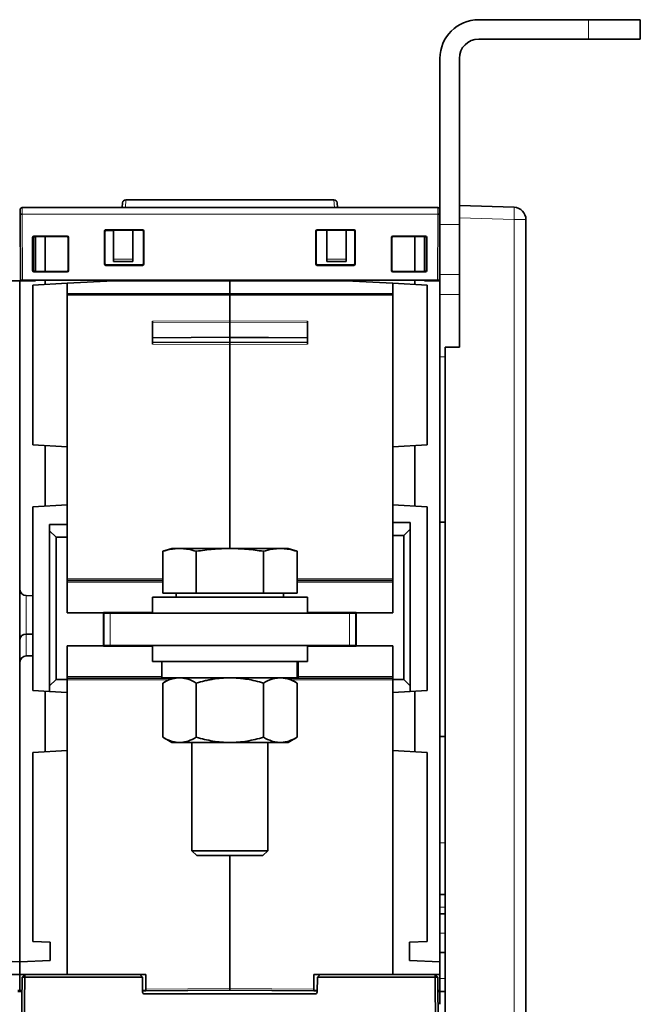
# Model space of a CAD drawing. Units: millimetres. Extents: x 19 to 811, y 24 to 578.
# Drawn here: x 371 to 419, y 108 to 184 of the extents above; entities that cross this region are included whole.
import ezdxf

# ---------------------------------------------------------------- set-up
doc = ezdxf.new("R2010")
doc.units = ezdxf.units.MM
doc.layers.add('1', color=7, linetype='Continuous', true_color=0xffffff)

msp = doc.modelspace()

# ---------------------------------------------------------------- linework, layer by layer
at = {"layer": '1', "color": 18, "linetype": 'Continuous', "lineweight": 35}
for p, q in [((406.961, 184.454), (415.461, 184.454)), ((415.461, 184.454), (419.461, 184.454)), ((419.461, 184.454), (419.461, 182.954)), ((406.961, 182.954), (415.461, 182.954)), ((419.461, 182.954), (415.461, 182.954)), ((403.961, 168.622), (403.961, 181.454)), ((405.461, 168.622), (405.461, 181.454)), ((371.636, 169.924), (403.786, 169.924)), ((379.408, 170.287), (379.389, 169.924)), ((395.764, 170.524), (379.658, 170.524)), ((396.033, 169.924), (396.014, 170.287)), ((405.461, 170.09), (409.694, 169.943)), ((371.486, 169.774), (371.486, 169.424)), ((371.486, 169.409), (371.486, 169.424)), ((371.486, 169.424), (371.636, 169.424)), ((371.486, 169.409), (371.508, 164.304)), ((371.636, 169.424), (371.636, 169.409)), ((403.936, 169.409), (403.914, 164.304)), ((403.936, 169.774), (403.936, 169.424)), ((403.936, 169.424), (403.936, 169.409)), ((403.961, 164.759), (403.961, 168.622)), ((405.461, 168.622), (405.461, 164.759)), ((410.611, 168.993), (410.611, 42.014)), ((372.452, 165.05), (372.452, 167.608)), ((372.485, 167.574), (372.485, 165.084)), ((372.511, 165.088), (372.512, 167.573)), ((372.552, 167.707), (375.134, 167.707)), ((375.1, 167.674), (372.585, 167.674)), ((372.612, 167.673), (372.677, 167.673)), ((372.661, 167.55), (372.661, 164.984)), ((373.411, 164.984), (373.411, 167.674)), ((375.201, 165.084), (375.2, 167.574)), ((375.234, 167.608), (375.234, 165.05)), ((378.012, 165.554), (378.012, 168.103)), ((378.045, 165.587), (378.046, 168.07)), ((378.07, 168.135), (378.711, 168.147)), ((378.112, 168.204), (380.961, 168.204)), ((380.928, 168.17), (378.146, 168.17)), ((380.043, 168.17), (378.711, 168.147)), ((378.711, 168.147), (378.711, 165.941)), ((379.297, 168.157), (379.297, 168.17)), ((380.211, 165.941), (380.211, 168.17)), ((381.028, 165.587), (381.028, 168.07)), ((381.061, 168.104), (381.061, 165.554)), ((394.359, 165.554), (394.359, 168.104)), ((394.393, 168.07), (394.393, 165.587)), ((394.459, 168.204), (397.312, 168.204)), ((397.278, 168.17), (394.493, 168.17)), ((395.211, 168.17), (395.211, 165.943)), ((396.711, 165.943), (396.711, 168.17)), ((397.379, 165.587), (397.378, 168.07)), ((397.412, 168.104), (397.412, 165.554)), ((400.215, 165.05), (400.215, 167.608)), ((400.248, 167.574), (400.248, 165.084)), ((400.315, 167.707), (402.844, 167.707)), ((402.811, 167.674), (400.348, 167.674)), ((402.011, 164.984), (402.011, 167.674)), ((402.761, 164.984), (402.761, 167.674)), ((402.761, 167.673), (402.826, 167.673)), ((402.911, 165.084), (402.911, 167.574)), ((402.944, 167.608), (402.944, 165.05)), ((380.961, 165.454), (378.112, 165.454)), ((378.145, 165.487), (380.928, 165.487)), ((378.711, 165.751), (378.711, 165.941)), ((378.711, 165.751), (380.211, 165.751)), ((380.211, 165.751), (380.211, 165.941)), ((397.312, 165.454), (394.459, 165.454)), ((394.493, 165.487), (397.279, 165.487)), ((395.211, 165.943), (395.211, 165.754)), ((395.211, 165.754), (396.711, 165.754)), ((396.711, 165.754), (396.711, 165.943)), ((375.134, 164.951), (372.552, 164.951)), ((372.585, 164.984), (375.101, 164.984)), ((372.661, 164.988), (372.611, 164.988)), ((402.844, 164.951), (400.315, 164.951)), ((400.348, 164.984), (402.811, 164.984)), ((402.838, 164.988), (402.761, 164.988)), ((402.84, 164.988), (402.838, 164.988)), ((403.961, 163.197), (403.961, 164.759)), ((405.461, 163.197), (405.461, 164.759)), ((371.461, 164.254), (370.261, 164.254)), ((372.661, 164.254), (371.461, 164.254)), ((371.461, 164.254), (371.461, 140.409)), ((371.461, 111.581), (371.461, 164.254)), ((371.658, 164.304), (371.508, 164.304)), ((403.764, 164.304), (371.658, 164.304)), ((375.111, 164.065), (372.461, 163.926)), ((372.461, 163.926), (372.461, 151.562)), ((372.661, 164.304), (372.661, 164.254)), ((373.411, 163.976), (373.411, 164.304)), ((378.711, 164.254), (375.111, 164.065)), ((375.111, 163.181), (375.111, 164.065)), ((387.711, 164.254), (378.711, 164.254)), ((387.711, 164.254), (387.711, 164.304)), ((387.711, 164.254), (387.711, 164.304)), ((396.711, 164.254), (387.711, 164.254)), ((387.711, 163.243), (387.711, 164.254)), ((387.711, 164.254), (387.711, 163.243)), ((400.311, 164.065), (396.711, 164.254)), ((402.961, 163.926), (400.311, 164.065)), ((400.311, 164.065), (400.311, 163.181)), ((402.011, 163.976), (402.011, 164.304)), ((402.761, 164.254), (402.761, 164.304)), ((403.961, 164.254), (402.761, 164.254)), ((402.961, 163.926), (402.961, 151.563)), ((403.914, 164.304), (403.764, 164.304)), ((375.111, 163.243), (387.711, 163.243)), ((387.711, 163.181), (375.111, 163.181)), ((375.111, 163.181), (375.111, 151.423)), ((375.409, 163.243), (375.409, 163.181)), ((387.711, 163.243), (400.311, 163.243)), ((387.711, 163.243), (387.711, 163.181)), ((387.711, 163.243), (387.711, 163.181)), ((400.311, 163.181), (387.711, 163.181)), ((387.711, 161.17), (387.711, 163.181)), ((387.711, 163.181), (387.711, 161.17)), ((399.463, 163.181), (399.463, 163.244)), ((399.961, 163.181), (399.961, 163.243)), ((400.311, 151.424), (400.311, 163.181)), ((403.961, 158.367), (403.961, 163.197)), ((405.461, 162.813), (405.461, 163.197)), ((405.461, 159.129), (405.461, 162.813)), ((381.711, 159.366), (381.711, 161.132)), ((387.711, 161.047), (387.711, 161.17)), ((387.711, 161.17), (387.711, 161.047)), ((387.711, 159.902), (387.711, 161.047)), ((387.711, 161.047), (387.711, 159.911)), ((393.711, 161.132), (393.711, 159.366)), ((381.711, 159.851), (387.711, 159.911)), ((387.711, 159.477), (381.711, 159.516)), ((387.711, 159.902), (393.711, 159.845)), ((387.711, 159.902), (387.711, 159.875)), ((387.711, 159.868), (387.711, 159.875)), ((387.711, 159.868), (393.711, 159.842)), ((387.711, 159.868), (387.711, 159.477)), ((393.711, 159.516), (387.711, 159.477)), ((387.711, 159.477), (387.711, 159.327)), ((387.711, 159.477), (387.711, 159.327)), ((387.711, 159.327), (387.711, 143.554)), ((387.711, 159.327), (387.711, 143.554)), ((405.461, 159.129), (404.361, 159.129)), ((404.361, 41.828), (404.361, 159.129)), ((403.961, 158.367), (403.961, 145.595)), ((372.461, 151.562), (375.111, 151.423)), ((400.311, 151.424), (402.961, 151.563)), ((373.411, 151.513), (373.411, 146.834)), ((375.111, 146.923), (375.111, 151.423)), ((400.311, 151.424), (400.311, 146.924)), ((402.011, 146.835), (402.011, 151.513)), ((375.111, 146.923), (372.461, 146.785)), ((372.461, 132.562), (372.461, 146.785)), ((375.111, 146.923), (375.111, 145.423)), ((400.311, 146.924), (402.961, 146.785)), ((400.311, 145.554), (400.311, 146.924)), ((402.961, 146.785), (402.961, 132.563)), ((401.661, 145.554), (400.311, 145.554)), ((400.311, 144.554), (400.311, 145.554)), ((401.661, 145.554), (401.661, 145.054)), ((403.961, 145.595), (404.361, 145.595)), ((403.961, 141.144), (403.961, 145.595)), ((375.111, 145.423), (373.761, 145.423)), ((373.761, 144.923), (373.761, 145.423)), ((373.761, 144.923), (373.761, 132.923)), ((374.261, 144.423), (373.761, 144.923)), ((375.111, 145.423), (375.111, 144.423)), ((401.661, 145.054), (401.161, 144.554)), ((401.661, 132.924), (401.661, 145.054)), ((374.261, 133.423), (374.261, 144.423)), ((374.261, 144.423), (375.111, 144.423)), ((375.111, 144.423), (375.111, 138.579)), ((400.311, 144.554), (401.161, 144.554)), ((400.311, 138.579), (400.311, 144.554)), ((401.161, 144.554), (401.161, 133.424)), ((383.211, 143.554), (382.515, 143.341)), ((382.515, 143.341), (382.515, 140.104)), ((383.211, 143.554), (383.814, 143.554)), ((387.711, 143.554), (383.814, 143.554)), ((385.113, 143.341), (385.113, 140.104)), ((391.608, 143.554), (387.711, 143.554)), ((390.309, 143.341), (390.309, 140.104)), ((392.211, 143.554), (391.608, 143.554)), ((392.907, 143.341), (392.211, 143.554)), ((392.907, 143.341), (392.907, 140.104)), ((375.111, 141.079), (382.515, 141.079)), ((392.908, 141.079), (400.311, 141.079)), ((403.961, 133.464), (403.961, 141.144)), ((371.957, 139.909), (372.461, 139.905)), ((381.711, 139.804), (381.711, 138.554)), ((393.711, 139.804), (381.711, 139.804)), ((382.515, 140.104), (385.113, 140.104)), ((383.554, 140.104), (383.554, 139.804)), ((385.113, 140.104), (390.309, 140.104)), ((390.309, 140.104), (392.907, 140.104)), ((391.869, 139.804), (391.869, 140.104)), ((393.711, 138.554), (393.711, 139.804)), ((377.936, 138.604), (381.711, 138.637)), ((377.936, 138.579), (377.936, 138.604)), ((377.961, 138.576), (377.961, 138.604)), ((393.711, 138.637), (397.486, 138.604)), ((397.486, 138.604), (397.486, 138.579)), ((375.111, 138.579), (377.936, 138.579)), ((377.936, 136.029), (377.936, 138.579)), ((377.961, 138.576), (381.711, 138.576)), ((377.961, 138.554), (377.961, 138.576)), ((377.961, 138.554), (378.461, 138.554)), ((377.961, 136.054), (377.961, 138.554)), ((378.461, 138.554), (396.961, 138.554)), ((396.961, 138.554), (397.461, 138.554)), ((397.461, 138.554), (397.461, 136.054)), ((397.486, 138.579), (397.486, 136.029)), ((397.486, 138.579), (400.311, 138.579)), ((397.461, 137.63), (397.486, 137.63)), ((372.461, 136.939), (371.957, 136.935)), ((375.111, 133.423), (375.111, 136.029)), ((377.936, 136.029), (375.111, 136.029)), ((377.936, 136.003), (377.936, 136.029)), ((381.711, 135.971), (377.936, 136.003)), ((378.461, 136.054), (377.961, 136.054)), ((378.461, 136.054), (396.961, 136.054)), ((381.136, 135.975), (381.136, 136.053)), ((381.711, 136.054), (381.711, 134.804)), ((393.711, 134.804), (393.711, 136.054)), ((397.486, 136.003), (393.711, 135.971)), ((397.461, 136.054), (396.961, 136.054)), ((397.486, 136.029), (397.486, 136.003)), ((400.311, 136.029), (397.486, 136.029)), ((400.311, 133.424), (400.311, 136.029)), ((372.461, 135.253), (371.957, 135.248)), ((393.711, 134.804), (381.711, 134.804)), ((382.436, 134.804), (382.436, 133.554)), ((392.906, 134.804), (392.906, 133.554)), ((392.97, 134.804), (392.97, 133.554)), ((392.986, 133.554), (392.986, 134.804)), ((371.461, 111.581), (371.461, 134.748)), ((373.761, 132.923), (374.261, 133.423)), ((375.111, 133.423), (374.261, 133.423)), ((383.168, 133.529), (375.111, 133.529)), ((375.111, 132.423), (375.111, 133.423)), ((392.906, 133.554), (382.436, 133.554)), ((383.211, 133.554), (382.515, 133.152)), ((392.907, 133.152), (392.211, 133.554)), ((400.311, 133.529), (392.255, 133.529)), ((392.97, 133.554), (392.906, 133.554)), ((392.986, 133.554), (392.97, 133.554)), ((400.311, 132.424), (400.311, 133.424)), ((401.161, 133.424), (400.311, 133.424)), ((401.161, 133.424), (401.661, 132.924)), ((403.961, 129.012), (403.961, 133.463)), ((373.761, 132.494), (372.461, 132.562)), ((373.411, 132.513), (373.411, 127.834)), ((373.761, 132.494), (373.761, 132.923)), ((382.515, 133.152), (382.515, 128.956)), ((385.113, 133.152), (385.113, 128.956)), ((390.309, 133.152), (390.309, 128.956)), ((392.907, 133.152), (392.907, 128.956)), ((401.661, 132.924), (401.661, 132.494)), ((401.661, 132.494), (402.961, 132.563)), ((402.011, 127.835), (402.011, 132.513)), ((373.761, 132.494), (375.111, 132.423)), ((375.111, 127.923), (375.111, 132.423)), ((400.311, 132.424), (401.661, 132.494)), ((400.311, 132.424), (400.311, 127.924)), ((382.515, 128.956), (383.211, 128.554)), ((392.211, 128.554), (392.907, 128.956)), ((404.361, 129.012), (403.961, 129.012)), ((403.961, 129.012), (403.961, 120.804)), ((383.211, 128.554), (383.814, 128.554)), ((387.711, 128.554), (383.814, 128.554)), ((384.778, 128.554), (384.778, 120.179)), ((391.608, 128.554), (387.711, 128.554)), ((390.644, 120.179), (390.644, 128.554)), ((392.211, 128.554), (391.608, 128.554)), ((375.111, 127.923), (372.461, 127.785)), ((372.461, 113.174), (372.461, 127.785)), ((375.111, 127.923), (375.111, 110.604)), ((400.311, 127.924), (402.961, 127.785)), ((400.311, 110.604), (400.311, 127.924)), ((402.961, 127.785), (402.961, 113.174)), ((403.961, 117.34), (403.961, 120.804)), ((384.778, 120.179), (385.153, 119.804)), ((384.778, 120.179), (390.644, 120.179)), ((385.153, 119.804), (390.269, 119.804)), ((387.711, 119.804), (387.711, 109.514)), ((387.711, 109.514), (387.711, 119.804)), ((390.269, 119.804), (390.644, 120.179)), ((403.961, 111.581), (403.961, 117.34)), ((403.961, 116.804), (404.361, 116.804)), ((404.361, 115.304), (403.961, 115.304)), ((372.461, 113.174), (373.811, 113.104)), ((373.811, 111.704), (373.811, 113.104)), ((402.961, 113.174), (401.611, 113.104)), ((401.611, 111.704), (401.611, 113.104)), ((403.961, 112.304), (404.361, 112.304)), ((371.461, 111.581), (369.111, 111.704)), ((373.811, 111.704), (371.461, 111.581)), ((371.461, 111.581), (371.461, 110.604)), ((371.461, 110.604), (371.461, 111.581)), ((401.611, 111.704), (403.961, 111.581)), ((403.961, 110.604), (403.961, 111.581)), ((367.811, 110.604), (371.461, 110.604)), ((371.461, 110.604), (371.461, 109.379)), ((375.111, 110.604), (371.461, 110.604)), ((371.838, 110.604), (371.634, 110.402)), ((371.838, 110.604), (380.733, 110.604)), ((371.838, 110.402), (371.838, 110.604)), ((374.528, 110.604), (374.528, 110.604)), ((381.211, 110.604), (375.111, 110.604)), ((380.711, 110.604), (380.711, 110.604)), ((380.733, 110.604), (380.734, 110.604)), ((380.937, 110.404), (380.733, 110.604)), ((381.211, 110.604), (381.211, 109.48)), ((394.211, 109.48), (394.211, 110.604)), ((394.211, 110.604), (400.311, 110.604)), ((394.686, 110.604), (394.482, 110.404)), ((400.311, 110.604), (403.961, 110.604)), ((403.581, 110.604), (403.785, 110.402)), ((403.581, 110.604), (403.581, 110.402)), ((403.585, 110.604), (403.788, 110.402)), ((403.961, 110.604), (403.961, 109.379)), ((371.55, 100.809), (371.634, 110.402)), ((371.838, 110.402), (371.634, 110.402)), ((371.838, 110.402), (371.754, 100.809)), ((380.937, 110.402), (371.838, 110.402)), ((380.937, 110.402), (380.937, 110.404)), ((380.957, 109.251), (380.937, 110.402)), ((394.482, 110.402), (394.462, 109.251)), ((394.482, 110.404), (394.482, 110.402)), ((403.581, 110.402), (394.482, 110.402)), ((403.785, 110.402), (403.581, 110.402)), ((403.665, 100.809), (403.581, 110.402)), ((403.788, 110.402), (403.785, 110.402)), ((403.785, 110.402), (403.869, 100.809)), ((403.872, 100.809), (403.788, 110.402)), ((371.297, 109.379), (371.461, 109.379)), ((371.298, 109.305), (371.461, 109.304)), ((371.461, 109.379), (371.625, 109.379)), ((371.461, 109.304), (371.461, 109.379)), ((371.461, 109.304), (371.625, 109.305)), ((380.955, 109.379), (381.211, 109.379)), ((380.958, 109.379), (380.96, 109.251)), ((380.958, 109.353), (380.97, 109.353)), ((380.97, 109.353), (380.97, 109.379)), ((381.211, 109.355), (380.97, 109.353)), ((381.107, 109.104), (394.312, 109.104)), ((381.211, 109.48), (381.211, 109.355)), ((387.711, 109.389), (381.211, 109.355)), ((387.711, 109.514), (387.711, 109.389)), ((387.711, 109.389), (387.711, 109.514)), ((394.211, 109.355), (387.711, 109.389)), ((394.211, 109.355), (394.211, 109.48)), ((394.211, 109.379), (394.464, 109.379)), ((394.452, 109.353), (394.211, 109.355)), ((394.452, 109.379), (394.452, 109.353)), ((394.452, 109.353), (394.464, 109.353)), ((403.797, 109.379), (403.961, 109.379)), ((403.798, 109.305), (403.961, 109.304)), ((403.961, 109.304), (403.961, 109.379)), ((404.361, 109.304), (403.961, 109.304)), ((403.961, 108.304), (403.961, 109.304))]:
    msp.add_line(p, q, dxfattribs=at)
at = {"layer": '1', "color": 8, "linetype": 'Continuous', "lineweight": 18}
for p, q in [((415.461, 182.954), (415.461, 184.454)), ((371.636, 169.924), (371.636, 169.424)), ((379.627, 169.924), (379.658, 170.524)), ((395.764, 170.524), (395.796, 169.924)), ((403.786, 169.424), (403.786, 169.924)), ((403.786, 169.424), (371.636, 169.424)), ((403.786, 169.409), (371.636, 169.409)), ((371.636, 169.409), (371.658, 164.304)), ((403.764, 164.304), (403.786, 169.409)), ((403.786, 169.409), (403.786, 169.424)), ((403.786, 169.424), (403.936, 169.424)), ((409.694, 168.993), (405.461, 169.141)), ((403.961, 168.622), (405.461, 168.622)), ((410.611, 168.993), (409.694, 168.993)), ((409.694, 42.014), (409.694, 168.993)), ((372.485, 167.574), (372.452, 167.608)), ((372.552, 167.707), (372.585, 167.674)), ((375.1, 167.674), (375.134, 167.707)), ((375.234, 167.608), (375.2, 167.574)), ((378.046, 168.07), (378.012, 168.104)), ((378.112, 168.204), (378.146, 168.17)), ((379.797, 168.17), (379.797, 168.166)), ((380.928, 168.17), (380.961, 168.204)), ((381.061, 168.104), (381.028, 168.07)), ((394.393, 168.07), (394.359, 168.104)), ((394.459, 168.204), (394.493, 168.17)), ((397.278, 168.17), (397.312, 168.204)), ((397.412, 168.104), (397.378, 168.07)), ((400.248, 167.574), (400.215, 167.608)), ((400.315, 167.707), (400.348, 167.674)), ((402.811, 167.674), (402.844, 167.707)), ((402.944, 167.608), (402.911, 167.574)), ((378.012, 165.554), (378.045, 165.587)), ((378.145, 165.487), (378.112, 165.454)), ((378.711, 165.941), (380.211, 165.941)), ((380.961, 165.454), (380.928, 165.487)), ((381.028, 165.587), (381.061, 165.554)), ((394.359, 165.554), (394.393, 165.587)), ((394.493, 165.487), (394.459, 165.454)), ((396.711, 165.943), (395.211, 165.943)), ((397.312, 165.454), (397.279, 165.487)), ((397.379, 165.587), (397.412, 165.554)), ((372.452, 165.05), (372.485, 165.084)), ((372.585, 164.984), (372.552, 164.951)), ((375.134, 164.951), (375.101, 164.984)), ((375.201, 165.084), (375.234, 165.05)), ((400.215, 165.05), (400.248, 165.084)), ((400.348, 164.984), (400.315, 164.951)), ((402.844, 164.951), (402.811, 164.984)), ((402.911, 165.084), (402.944, 165.05)), ((405.461, 164.759), (403.961, 164.759)), ((403.961, 163.197), (405.461, 163.197)), ((387.711, 161.17), (381.711, 161.132)), ((387.711, 161.047), (381.711, 161.009)), ((387.711, 161.17), (393.711, 161.132)), ((387.711, 161.047), (393.711, 161.009)), ((387.711, 159.327), (381.711, 159.366)), ((387.711, 159.327), (393.711, 159.366)), ((404.361, 158.367), (403.961, 158.367)), ((382.515, 141.204), (375.111, 141.204)), ((375.111, 140.954), (382.515, 140.954)), ((400.311, 141.204), (392.908, 141.204)), ((392.908, 140.954), (400.311, 140.954)), ((371.957, 136.935), (371.957, 139.909)), ((378.461, 138.554), (378.461, 138.577)), ((378.461, 138.554), (378.461, 136.054)), ((396.961, 136.054), (396.961, 138.554)), ((371.957, 135.248), (371.957, 136.935)), ((382.436, 133.654), (375.111, 133.654)), ((375.111, 133.404), (382.951, 133.404)), ((392.471, 133.404), (400.311, 133.404)), ((400.311, 133.654), (392.986, 133.654)), ((403.961, 120.804), (404.361, 120.804)), ((404.361, 115.804), (403.961, 115.804)), ((403.961, 113.804), (404.361, 113.804)), ((403.961, 110.304), (404.361, 110.304)), ((387.711, 109.514), (381.211, 109.48)), ((394.211, 109.48), (387.711, 109.514))]:
    msp.add_line(p, q, dxfattribs=at)
at = {"layer": '1', "color": 18, "linetype": 'Continuous', "lineweight": 35}
for centre, radius, start, end in [((406.961, 181.454), 3, 90, 180), ((406.961, 181.454), 1.5, 90, 180), ((371.636, 169.774), 0.15, 90, 180), ((379.658, 170.274), 0.25, 90.0017, 177), ((395.764, 170.274), 0.25, 3, 89.99859), ((403.786, 169.774), 0.15, 0, 90), ((409.661, 168.993), 0.95, 360, 88), ((373.161, 167.55), 0.5, 165.6112, 180), ((371.961, 140.409), 0.5, 180, 269.5), ((371.961, 134.748), 0.5, 90.5, 180)]:
    msp.add_arc(centre, radius, start, end, dxfattribs=at)
at = {"layer": '1', "color": 8, "linetype": 'Continuous', "lineweight": 18}
msp.add_ellipse((409.661, 168.993), major_axis=(0.033, 0.949), ratio=0.034878, start_param=4.713607, end_param=6.283185, dxfattribs=at)
at = {"layer": '1', "color": 18, "linetype": 'Continuous', "lineweight": 35}
for centre, major_axis, ratio, start_param, end_param in [((372.552, 167.607), (-0.0708, 0.0708), 0.998783, 5.498396, 7.067974), ((372.585, 167.574), (0.0756, -0.0656), 0.998924, 2.2858, 3.855378), ((372.612, 167.573), (0.0756, -0.0656), 0.998924, 2.2858, 3.855378), ((375.1, 167.574), (-0.0756, -0.0656), 0.998924, 2.427807, 3.997385), ((375.134, 167.607), (0.0708, 0.0708), 0.998783, 5.498396, 7.067974), ((378.112, 168.103), (-0.0708, 0.0708), 0.998783, 5.498396, 7.072008), ((378.146, 168.07), (0.0756, -0.0656), 0.998924, 2.2858, 3.855379), ((380.928, 168.07), (-0.0756, -0.0656), 0.998924, 2.427807, 3.997385), ((380.961, 168.103), (0.0708, 0.0708), 0.998783, 5.498396, 7.067974), ((394.46, 168.103), (-0.0708, 0.0708), 0.998783, 5.498396, 7.067974), ((394.493, 168.07), (0.0756, -0.0656), 0.998924, 2.2858, 3.855378), ((397.278, 168.07), (-0.0756, -0.0656), 0.998924, 2.427807, 3.997385), ((397.312, 168.103), (0.0708, 0.0708), 0.998783, 5.498396, 7.067974), ((400.315, 167.607), (-0.0708, 0.0708), 0.998783, 5.498396, 7.067974), ((400.349, 167.574), (0.0756, -0.0656), 0.998924, 2.2858, 3.855378), ((402.811, 167.574), (-0.0756, -0.0656), 0.998924, 2.427807, 3.997385), ((402.844, 167.607), (0.0708, 0.0708), 0.998783, 5.498396, 7.067974), ((378.112, 165.554), (-0.0708, -0.0708), 0.998783, 5.498396, 7.067974), ((378.145, 165.587), (-0.0668, -0.0746), 0.998622, 5.443019, 7.012598), ((380.928, 165.587), (0.0668, -0.0746), 0.998622, 5.553773, 7.123351), ((380.961, 165.554), (0.0708, -0.0708), 0.998783, 5.498396, 7.067974), ((394.46, 165.554), (-0.0708, -0.0708), 0.998783, 5.498396, 7.067974), ((394.493, 165.587), (-0.0668, -0.0746), 0.998622, 5.443019, 7.012598), ((397.279, 165.587), (0.0668, -0.0746), 0.998622, 5.553773, 7.123351), ((397.312, 165.554), (0.0708, -0.0708), 0.998783, 5.498396, 7.067974), ((372.552, 165.051), (-0.0708, -0.0708), 0.998783, 5.498396, 7.067974), ((372.585, 165.084), (-0.0668, -0.0746), 0.998622, 5.443019, 7.012598), ((372.611, 165.088), (-0.0668, -0.0746), 0.998622, 5.443019, 7.012598), ((375.1, 165.084), (0.0668, -0.0746), 0.998622, 5.553773, 7.123351), ((375.134, 165.051), (0.0708, -0.0708), 0.998783, 5.498396, 7.067974), ((400.315, 165.051), (-0.0708, -0.0708), 0.998783, 5.498396, 7.067974), ((400.348, 165.084), (-0.0668, -0.0746), 0.998622, 5.443019, 7.012598), ((402.811, 165.084), (0.0668, -0.0746), 0.998622, 5.553773, 7.123351), ((402.844, 165.051), (0.0708, -0.0708), 0.998783, 5.498396, 7.067974), ((371.961, 136.53), (0.5, 0), 0.81116, 1.579523, 3.141593), ((381.107, 109.254), (-0.105, -0.107), 0.999996, 5.503484, 7.056827), ((381.11, 109.254), (0.105, -0.107), 0.999996, 3.956201, 5.509544), ((394.312, 109.254), (-0.105, -0.107), 0.999996, 0.773642, 2.326985)]:
    msp.add_ellipse(centre, major_axis=major_axis, ratio=ratio, start_param=start_param, end_param=end_param, dxfattribs=at)
for points, knots in [([(371.636, 169.409), (371.616, 169.409), (371.597, 169.409), (371.56, 169.409), (371.544, 169.409), (371.516, 169.409), (371.505, 169.409), (371.49, 169.409), (371.486, 169.409), (371.486, 169.409)], [0, 0, 0, 0, 0.250185, 0.250185, 0.50037, 0.50037, 0.750556, 0.750556, 1, 1, 1, 1]), ([(403.786, 169.409), (403.806, 169.409), (403.826, 169.409), (403.862, 169.409), (403.879, 169.409), (403.906, 169.409), (403.918, 169.409), (403.933, 169.409), (403.936, 169.409), (403.936, 169.409)], [0, 0, 0, 0, 0.250185, 0.250185, 0.50037, 0.50037, 0.750556, 0.750556, 1, 1, 1, 1]), ([(382.515, 143.341), (382.732, 143.407), (382.948, 143.461), (383.273, 143.516), (383.381, 143.53), (383.598, 143.549), (383.706, 143.554), (383.814, 143.554)], [0, 0, 0, 0, 0.5, 0.5, 0.75, 0.75, 1, 1, 1, 1]), ([(383.814, 143.554), (383.922, 143.554), (384.031, 143.549), (384.247, 143.53), (384.355, 143.516), (384.68, 143.461), (384.897, 143.407), (385.113, 143.341)], [0, 0, 0, 0, 0.25, 0.25, 0.5, 0.5, 1, 1, 1, 1]), ([(385.113, 143.341), (385.329, 143.374), (385.545, 143.404), (385.979, 143.457), (386.196, 143.479), (386.629, 143.516), (386.846, 143.53), (387.279, 143.549), (387.495, 143.554), (387.711, 143.554)], [0, 0, 0, 0, 0.25, 0.25, 0.5, 0.5, 0.75, 0.75, 1, 1, 1, 1]), ([(387.711, 143.554), (387.928, 143.554), (388.145, 143.549), (388.579, 143.53), (388.795, 143.516), (389.445, 143.461), (389.877, 143.407), (390.309, 143.341)], [0, 0, 0, 0, 0.25, 0.25, 0.5, 0.5, 1, 1, 1, 1]), ([(390.309, 143.341), (390.526, 143.407), (390.742, 143.461), (391.067, 143.516), (391.175, 143.53), (391.392, 143.549), (391.5, 143.554), (391.608, 143.554)], [0, 0, 0, 0, 0.5, 0.5, 0.75, 0.75, 1, 1, 1, 1]), ([(391.608, 143.554), (391.717, 143.554), (391.825, 143.549), (392.041, 143.53), (392.15, 143.516), (392.474, 143.461), (392.691, 143.407), (392.907, 143.341)], [0, 0, 0, 0, 0.25, 0.25, 0.5, 0.5, 1, 1, 1, 1]), ([(383.814, 133.554), (383.787, 133.554), (383.759, 133.553), (383.717, 133.551), (383.704, 133.551), (383.676, 133.549), (383.607, 133.544), (383.538, 133.535), (383.374, 133.507), (383.265, 133.48), (382.941, 133.375), (382.727, 133.274), (382.515, 133.152)], [0, 0, 0, 0, 0.0625, 0.0625, 0.09375, 0.09375, 0.125, 0.25, 0.25, 0.5, 0.5, 1, 1, 1, 1]), ([(385.113, 133.152), (384.901, 133.274), (384.687, 133.376), (384.362, 133.48), (384.253, 133.508), (384.035, 133.544), (383.925, 133.554), (383.814, 133.554)], [0, 0, 0, 0, 0.5, 0.5, 0.75, 0.75, 1, 1, 1, 1]), ([(387.711, 133.554), (387.492, 133.554), (387.273, 133.544), (386.837, 133.508), (386.619, 133.481), (386.294, 133.429), (386.131, 133.399), (385.969, 133.366), (385.861, 133.343), (385.807, 133.331), (385.538, 133.269), (385.324, 133.213), (385.113, 133.152)], [0, 0, 0, 0, 0.25, 0.25, 0.5, 0.5, 0.625, 0.6875, 0.6875, 0.75, 0.75, 1, 1, 1, 1]), ([(387.711, 133.554), (387.931, 133.554), (388.151, 133.544), (388.4, 133.524), (388.428, 133.521), (388.483, 133.516), (388.565, 133.508), (388.758, 133.486), (388.921, 133.462), (389.247, 133.409), (389.462, 133.366), (389.888, 133.268), (390.099, 133.212), (390.309, 133.152)], [0, 0, 0, 0, 0.25, 0.25, 0.28125, 0.28125, 0.3125, 0.375, 0.5, 0.5, 0.75, 0.75, 1, 1, 1, 1]), ([(391.608, 133.554), (391.581, 133.554), (391.553, 133.553), (391.512, 133.551), (391.498, 133.551), (391.47, 133.549), (391.401, 133.544), (391.333, 133.535), (391.168, 133.507), (391.059, 133.48), (390.735, 133.375), (390.521, 133.274), (390.309, 133.152)], [0, 0, 0, 0, 0.0625, 0.0625, 0.09375, 0.09375, 0.125, 0.25, 0.25, 0.5, 0.5, 1, 1, 1, 1]), ([(392.907, 133.152), (392.695, 133.274), (392.481, 133.376), (392.156, 133.48), (392.048, 133.508), (391.829, 133.544), (391.719, 133.554), (391.608, 133.554)], [0, 0, 0, 0, 0.5, 0.5, 0.75, 0.75, 1, 1, 1, 1]), ([(382.515, 128.956), (382.728, 128.833), (382.942, 128.732), (383.266, 128.627), (383.375, 128.6), (383.593, 128.563), (383.703, 128.554), (383.814, 128.554)], [0, 0, 0, 0, 0.5, 0.5, 0.75, 0.75, 1, 1, 1, 1]), ([(383.814, 128.554), (383.925, 128.554), (384.035, 128.563), (384.253, 128.6), (384.362, 128.627), (384.687, 128.732), (384.901, 128.833), (385.113, 128.956)], [0, 0, 0, 0, 0.25, 0.25, 0.5, 0.5, 1, 1, 1, 1]), ([(385.113, 128.956), (385.538, 128.833), (385.966, 128.732), (386.615, 128.627), (386.833, 128.6), (387.27, 128.563), (387.49, 128.554), (387.711, 128.554)], [0, 0, 0, 0, 0.5, 0.5, 0.75, 0.75, 1, 1, 1, 1]), ([(387.711, 128.554), (387.933, 128.554), (388.152, 128.563), (388.59, 128.6), (388.807, 128.627), (389.456, 128.732), (389.884, 128.833), (390.309, 128.956)], [0, 0, 0, 0, 0.25, 0.25, 0.5, 0.5, 1, 1, 1, 1]), ([(390.309, 128.956), (390.522, 128.833), (390.736, 128.732), (391.06, 128.627), (391.169, 128.6), (391.388, 128.563), (391.498, 128.554), (391.608, 128.554)], [0, 0, 0, 0, 0.5, 0.5, 0.75, 0.75, 1, 1, 1, 1]), ([(391.608, 128.554), (391.719, 128.554), (391.829, 128.563), (392.048, 128.6), (392.156, 128.627), (392.481, 128.732), (392.695, 128.833), (392.907, 128.956)], [0, 0, 0, 0, 0.25, 0.25, 0.5, 0.5, 1, 1, 1, 1])]:
    msp.add_open_spline(points, degree=3, knots=knots, dxfattribs=at)

doc.saveas('drawing.dxf')
